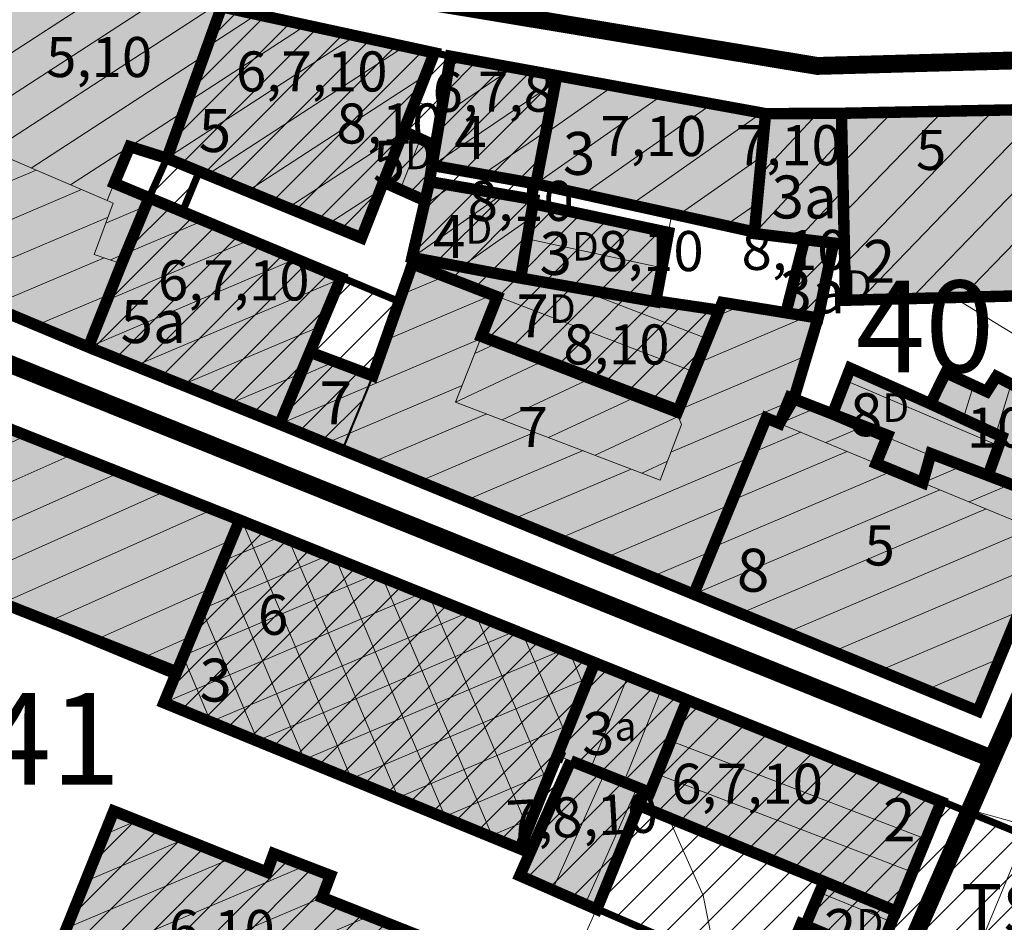
# Model space of a CAD drawing. Extents: x 5408609 to 5409966, y 4969478 to 4971152.
# Drawn here: x 5409475 to 5409544, y 4969935 to 4969998 of the extents above; entities that cross this region are included whole.
import ezdxf

# ---------------------------------------------------------------- set-up
doc = ezdxf.new("R2010")
doc.units = 0
doc.linetypes.add('DASHED', pattern=[0.75, 0.5, -0.25])
doc.linetypes.add('DASHEDX2', pattern=[38.099999999999994, 25.4, -12.7])
doc.layers.get('0').update_dxf_attribs({"color": 8, "linetype": 'CONTINUOUS'})
for name, color, linetype in [('01_SLOJNICE', 252, 'CONTINUOUS'), ('07_OSTALO', 252, 'CONTINUOUS'), ('0_gradivi dio', 140, 'CONTINUOUS'), ('BLOKOVI BROJ', 1, 'CONTINUOUS'), ('BLOKOVI PODJELA-NOVO', 1, 'DASHED'), ('LEGENDA', 7, 'CONTINUOUS'), ('OBJEKTI', 252, 'CONTINUOUS'), ('OBJEKTI BROJ', 251, 'CONTINUOUS')]:
    doc.layers.add(name, color=color, linetype=linetype)
doc.layers.add('06_KUCE', color=252, linetype='CONTINUOUS', lineweight=20)
doc.layers.add('DOGRADNJA_HATCH', color=140, linetype='CONTINUOUS', lineweight=13)
doc.layers.add('OBJEKTI hatch', color=7, linetype='CONTINUOUS', true_color=0xdfdfdf)
doc.styles.add('Style-Times New Roman', font='ARIALNB.TTF')
picture_1 = doc.add_image_def('image1.jpg', size_in_pixel=(7481, 11420))
pattern_1 = [(45, (9.313225746154785e-10, 0), (-1.122532015133644, 1.122532015133644), [])]

msp = doc.modelspace()

# ---------------------------------------------------------------- hatches: boundary and pattern name
at = {"layer": 'DOGRADNJA_HATCH'}
h = msp.add_hatch(dxfattribs=at)
h.set_pattern_fill('ANSI31', color=256, scale=0.5)
h.set_pattern_definition(pattern_1)
h.paths.add_polyline_path([(5409489.160000001, 4969999.107), (5409504.037000001, 4969995.889), (5409505.175000001, 4969995.651000001), (5409504.112000002, 4969989.393999999), (5409503.700000001, 4969986.886), (5409503.393, 4969985.553), (5409500.477000002, 4969986.855), (5409498.888868392, 4969982.974928409), (5409487.593760185, 4969987.598069494), (5409486.422462972, 4969984.785892173), (5409484.084687237, 4969985.759596847), (5409485.334000001, 4969988.523)])
h = msp.add_hatch(dxfattribs=at)
h.set_pattern_fill('ANSI31', color=256, scale=0.5)
h.set_pattern_definition(pattern_1)
h.paths.add_polyline_path([(5409503.700000001, 4969986.886), (5409504.112000002, 4969989.393999999), (5409505.175000001, 4969995.651000001), (5409512.606642167, 4969994.316931263), (5409511.147000002, 4969986.73), (5409510.992947685, 4969985.68423058)])
h = msp.add_hatch(dxfattribs=at)
h.set_pattern_fill('ANSI31', color=256, scale=0.5)
h.set_pattern_definition(pattern_1)
h.paths.add_polyline_path([(5409503.700000001, 4969986.886), (5409510.992947685, 4969985.68423058), (5409510.937523538, 4969985.347888689), (5409520.419300357, 4969983.33193614), (5409519.569653107, 4969978.481652379), (5409523.963, 4969977.899), (5409521.042000001, 4969970.776000001), (5409507.342000001, 4969976.067), (5409508.439, 4969978.836), (5409502.489136475, 4969981.077977567), (5409502.478, 4969981.586), (5409503.393, 4969985.553)])
h = msp.add_hatch(dxfattribs=at)
h.set_pattern_fill('ANSI31', color=256, scale=0.5)
h.set_pattern_definition(pattern_1)
h.paths.add_polyline_path([(5409479.970602551, 4969975.377863532), (5409484.084687237, 4969985.759596847), (5409486.422462972, 4969984.785892173), (5409497.582472217, 4969980.137647688), (5409501.578878948, 4969978.506027003), (5409499.738000001, 4969973.312), (5409497.611712242, 4969968.133891304)])
h = msp.add_hatch(dxfattribs=at)
h.set_pattern_fill('ANSI31', color=256, scale=0.5)
h.set_pattern_definition(pattern_1)
h.paths.add_polyline_path([(5409528.632000001, 4969977.719667), (5409529.933, 4969982.836), (5409531.961000001, 4969982.593), (5409530.879000001, 4969977.355)])
h = msp.add_hatch(dxfattribs=at)
h.set_pattern_fill('ANSI31', color=256, scale=0.5)
h.set_pattern_definition(pattern_1)
h.paths.add_polyline_path([(5409490.395953995, 4969963.173005407), (5409515.260000001, 4969953.26), (5409521.726328619, 4969950.664291536), (5409519.113000001, 4969944.19), (5409518.780000001, 4969944.323), (5409518.356000002, 4969943.281), (5409515.399000001, 4969936.018), (5409510.017000002, 4969938.373), (5409510.717820279, 4969939.948029265), (5409510.002952274, 4969940.236635112), (5409485.125000001, 4969950.46), (5409486.02, 4969952.619)])
h = msp.add_hatch(dxfattribs=at)
h.set_pattern_fill('ANSI31', color=256, scale=0.5)
h.set_pattern_definition(pattern_1)
h.paths.add_polyline_path([(5409521.725000001, 4969950.661), (5409519.113000001, 4969944.19), (5409518.780000001, 4969944.323), (5409518.356000002, 4969943.281), (5409515.399000001, 4969936.018), (5409533.257602778, 4969928.399436689), (5409535.072000002, 4969932.768999999), (5409536.328000001, 4969935.895), (5409539.499000001, 4969943.53)])
h = msp.add_hatch(dxfattribs=at)
h.set_pattern_fill('ANSI31', color=256, scale=0.5)
h.set_pattern_definition(pattern_1)
h.paths.add_polyline_path([(5409548.050000001, 4969947.088), (5409545.529293328, 4969941.109324475), (5409539.499000001, 4969943.53), (5409525.669000001, 4969910.171), (5409591.298731758, 4969883.760999999), (5409600.629702055, 4969907.939261721), (5409607.317000002, 4969923.762)])
h = msp.add_hatch(dxfattribs=at)
h.set_pattern_fill('ANSI31', color=256, scale=0.5)
h.set_pattern_definition(pattern_1)
h.paths.add_polyline_path([(5409476.006000001, 4969929.001), (5409481.704500001, 4969942.854499999), (5409492.332000001, 4969938.617), (5409492.803, 4969939.914), (5409496.769, 4969938.389), (5409496.187000002, 4969936.851), (5409506.709000001, 4969932.698), (5409512.792927884, 4969930.313414517), (5409512.089823628, 4969928.760870563), (5409506.668899787, 4969916.790778714), (5409501.154000001, 4969918.82)])
at = {"layer": 'OBJEKTI hatch', "true_color": 0xc7c7c7}
for points in [[(5409489.160000001, 4969999.107), (5409475.125000001, 4970002.143999999), (5409470.310000001, 4969990.213), (5409466.547000001, 4969980.89), (5409479.839000001, 4969975.322), (5409482.161000001, 4969981.141), (5409484.084687237, 4969985.759596847), (5409481.654000001, 4969986.772), (5409482.733, 4969989.338), (5409485.334000001, 4969988.523)], [(5409485.334000001, 4969988.523), (5409489.160000001, 4969999.107), (5409504.037000001, 4969995.889), (5409501.879000001, 4969990.413), (5409500.477000002, 4969986.855), (5409498.940000001, 4969982.954)], [(5409503.878, 4969988.02), (5409504.112000002, 4969989.393999999), (5409505.175000001, 4969995.651000001), (5409512.603, 4969994.298), (5409511.147000002, 4969986.73)], [(5409527.210000001, 4969991.638), (5409526.428, 4969983.367), (5409520.661000001, 4969984.636), (5409511.147000002, 4969986.73), (5409512.603, 4969994.298)], [(5409527.210000001, 4969991.638), (5409532.514, 4969991.663667), (5409532.717000001, 4969982.503), (5409526.418000001, 4969983.257)], [(5409532.514, 4969991.663667), (5409546.966000001, 4969991.954), (5409547.158000001, 4969978.961), (5409546.273, 4969978.938), (5409532.803, 4969978.595), (5409532.717000001, 4969982.503)], [(5409500.477000002, 4969986.855), (5409501.879000001, 4969990.413), (5409504.112000002, 4969989.393999999), (5409503.878, 4969988.02), (5409503.700000001, 4969986.886), (5409503.393, 4969985.553)], [(5409502.478, 4969981.586), (5409503.393, 4969985.553), (5409503.700000001, 4969986.886), (5409510.985000001, 4969985.636), (5409510.080000001, 4969980.143999999), (5409502.667000001, 4969981.55)], [(5409482.161000001, 4969981.141), (5409484.084687237, 4969985.759596847), (5409497.512000001, 4969980.166999999), (5409495.330333001, 4969974.97), (5409493.218, 4969969.938), (5409479.839000001, 4969975.322)], [(5409510.937000002, 4969985.348), (5409520.419000001, 4969983.331999999), (5409519.533000001, 4969978.55), (5409519.522000002, 4969978.49), (5409510.080000001, 4969980.143999999)], [(5409528.632000001, 4969977.719667), (5409529.933, 4969982.836), (5409531.961000001, 4969982.593), (5409530.879000001, 4969977.355)], [(5409502.511000001, 4969981.136), (5409502.667000001, 4969981.55), (5409510.080000001, 4969980.143999999), (5409519.522000002, 4969978.49), (5409519.533000001, 4969978.55), (5409523.963, 4969977.899), (5409521.042000001, 4969970.776000001), (5409507.342000001, 4969976.067), (5409508.439, 4969978.836)], [(5409524.185000001, 4969978.441000001), (5409530.879000001, 4969977.355), (5409529.182000001, 4969971.7), (5409528.911000001, 4969971.805), (5409528.174000001, 4969969.986), (5409527.263, 4969970.362), (5409522.181000001, 4969958.045), (5409493.218, 4969969.938), (5409495.330333001, 4969974.97), (5409499.738000001, 4969973.312), (5409502.511000001, 4969981.136), (5409508.439, 4969978.836), (5409507.342000001, 4969976.067), (5409521.096000001, 4969970.908)], [(5409490.420000001, 4969963.231000001), (5409474.577000001, 4969969.507), (5409463.975000001, 4969973.846), (5409457.208000001, 4969957.612), (5409468.467000001, 4969953.128), (5409470.550000001, 4969958.711), (5409486.02, 4969952.619)], [(5409531.894, 4969970.646000001), (5409533.131000001, 4969973.846), (5409538.737000002, 4969971.357), (5409543.740000001, 4969969.047), (5409542.772000002, 4969966.343), (5409538.773, 4969967.873), (5409538.204000001, 4969965.843), (5409534.948000001, 4969967.188), (5409535.747000001, 4969969.149)], [(5409538.737000002, 4969971.357), (5409539.808, 4969973.536), (5409542.683, 4969972.214), (5409543.359000001, 4969973.268999999), (5409547.672000001, 4969971.034), (5409545.964000001, 4969965.121333), (5409542.772000002, 4969966.343), (5409543.740000001, 4969969.047)], [(5409542.064, 4969949.881), (5409547.138, 4969962.152), (5409545.442000002, 4969962.852667), (5409546.425000001, 4969964.945), (5409545.964000001, 4969965.121333), (5409542.772000002, 4969966.343), (5409538.773, 4969967.873), (5409538.204000001, 4969965.843), (5409534.948000001, 4969967.188), (5409535.699000001, 4969969.031), (5409531.894, 4969970.646000001), (5409529.182000001, 4969971.7), (5409528.174000001, 4969969.986), (5409527.263, 4969970.362), (5409522.181000001, 4969958.045)], [(5409485.125000001, 4969950.46), (5409486.02, 4969952.619), (5409490.420000001, 4969963.231000001), (5409515.260000001, 4969953.26), (5409512.641000001, 4969946.771000001), (5409510.014, 4969940.264)], [(5409512.641000001, 4969946.771000001), (5409515.260000001, 4969953.26), (5409521.726000001, 4969950.664), (5409521.725000001, 4969950.661), (5409519.113000001, 4969944.19), (5409518.780000001, 4969944.323), (5409513.586000001, 4969946.393999999)], [(5409518.356000002, 4969943.281), (5409518.780000001, 4969944.323), (5409519.113000001, 4969944.19), (5409521.725000001, 4969950.661), (5409539.499000001, 4969943.53), (5409536.357000002, 4969935.883), (5409536.328000001, 4969935.895), (5409531.301000001, 4969937.961)], [(5409510.017000002, 4969938.373), (5409513.586000001, 4969946.393999999), (5409518.780000001, 4969944.323), (5409518.356000002, 4969943.281), (5409515.399000001, 4969936.018)], [(5409481.616000001, 4969942.89), (5409492.332000001, 4969938.617), (5409492.803, 4969939.914), (5409496.769, 4969938.389), (5409496.187000002, 4969936.851), (5409506.709000001, 4969932.698), (5409501.154000001, 4969918.82), (5409476.006000001, 4969929.001)], [(5409529.993000001, 4969934.891), (5409531.301000001, 4969937.961), (5409536.328000001, 4969935.895), (5409535.072000002, 4969932.768999999)]]:
    msp.add_hatch(color=9, dxfattribs=at).paths.add_polyline_path(points)

# ---------------------------------------------------------------- linework, layer by layer
at = {"layer": '01_SLOJNICE', "lineweight": 13}
for p, q in [((5409502.717000001, 4969992.539), (5409504.508, 4969991.728)), ((5409531.933, 4969982.458000001), (5409532.725000001, 4969982.12)), ((5409488.746000001, 4969963.903), (5409488.833000001, 4969963.859))]:
    msp.add_line(p, q, dxfattribs=at)
for points in [[(5409540.373000001, 4969978.788), (5409545.149000001, 4969975.867), (5409547.642000002, 4969974.178), (5409550.000000001, 4969972.405), (5409551.266000001, 4969971.046)], [(5409520.423, 4969942.432), (5409522.848, 4969936.975), (5409524.248000001, 4969930), (5409525.152000002, 4969924.034)]]:
    msp.add_lwpolyline(points, dxfattribs=at)
at = {"layer": '06_KUCE', "lineweight": 13}
for p, q in [((5409471.940000001, 4969994.253), (5409481.851000001, 4970000.688999999)), ((5409470.310000001, 4969990.213), (5409485.294000001, 4969999.944)), ((5409473.073000001, 4969989.026000001), (5409488.737000002, 4969999.199)), ((5409488.150000001, 4969996.313999999), (5409491.629000001, 4969998.573)), ((5409486.742000001, 4969992.418000001), (5409495.072000002, 4969997.828)), ((5409485.334000001, 4969988.523), (5409498.516000001, 4969997.083000001)), ((5409488.150000001, 4969987.371), (5409501.959000001, 4969996.338)), ((5409475.835000001, 4969987.839), (5409487.925000001, 4969995.69)), ((5409506.021000002, 4969995.497), (5409505.036000001, 4969994.831999999)), ((5409509.542000001, 4969994.856000001), (5409504.457000001, 4969991.426)), ((5409490.965000001, 4969986.218), (5409503.411000001, 4969994.301)), ((5409512.516000001, 4969993.846), (5409503.878, 4969988.02)), ((5409512.504000001, 4969993.784), (5409513.107000002, 4969994.206)), ((5409511.147000002, 4969986.73), (5409520.025000001, 4969992.946)), ((5409511.826000001, 4969990.257), (5409516.566000002, 4969993.576)), ((5409514.463, 4969986), (5409523.484000001, 4969992.317)), ((5409482.739000001, 4969989.342), (5409486.517000002, 4969991.795)), ((5409517.779000001, 4969985.27), (5409526.943000001, 4969991.687)), ((5409530.832000001, 4969991.656), (5409526.803, 4969987.336)), ((5409527.398, 4969991.639), (5409527.189, 4969991.415)), ((5409532.592000001, 4969988.146000001), (5409536.058, 4969991.735)), ((5409532.670000001, 4969984.628), (5409539.602000002, 4969991.806)), ((5409532.748000001, 4969981.109), (5409543.146000002, 4969991.877)), ((5409533.820000001, 4969978.621), (5409546.690000001, 4969991.948)), ((5409493.781000001, 4969985.066000001), (5409501.832000001, 4969990.294)), ((5409511.849, 4969990.381), (5409507.417000001, 4969987.392)), ((5409501.641000001, 4969986.335), (5409503.069000001, 4969989.87)), ((5409532.554, 4969989.838), (5409526.418000001, 4969983.257)), ((5409478.598, 4969986.653), (5409482.733, 4969989.338)), ((5409521.096000001, 4969984.54), (5409526.925000001, 4969988.622)), ((5409537.383, 4969978.712), (5409547.014, 4969988.685)), ((5409476.176000001, 4969987.693), (5409467.870000001, 4969984.166999999)), ((5409511.183, 4969986.916), (5409510.957000001, 4969986.764)), ((5409479.356000002, 4969986.327), (5409466.547000001, 4969980.89)), ((5409496.596000001, 4969983.913), (5409500.254000001, 4969986.288)), ((5409505.297000001, 4969986.612), (5409503.318000001, 4969985.226)), ((5409532.634000001, 4969986.257), (5409529.493000001, 4969982.889)), ((5409481.061000002, 4969983.989), (5409484.665000001, 4969985.518)), ((5409508.798, 4969986.011), (5409502.478, 4969981.586)), ((5409510.937000002, 4969985.348), (5409520.419000001, 4969983.331999999)), ((5409524.412000001, 4969983.811000001), (5409526.616000001, 4969985.353999999)), ((5409540.946000001, 4969978.802), (5409547.067000002, 4969985.14)), ((5409481.215000001, 4969984.4), (5409469.767000002, 4969979.541)), ((5409481.385000001, 4969981.41), (5409487.894, 4969984.173)), ((5409510.772000002, 4969984.341), (5409505.907000002, 4969980.935)), ((5409481.144, 4969978.592), (5409491.123000001, 4969982.828)), ((5409510.531000001, 4969982.878), (5409519.964000001, 4969980.873)), ((5409532.713, 4969982.676), (5409532.568000001, 4969982.521000001)), ((5409480.936000002, 4969981.566000001), (5409472.988000001, 4969978.192)), ((5409479.839000001, 4969975.322), (5409494.353, 4969981.483)), ((5409522.192000002, 4969973.581), (5409502.511000001, 4969981.136)), ((5409510.203000001, 4969980.891), (5409509.337000001, 4969980.285)), ((5409483.123000001, 4969974), (5409497.482000002, 4969980.095)), ((5409504.753, 4969980.266), (5409501.751000001, 4969978.992)), ((5409523.141000001, 4969975.895), (5409513.743000001, 4969979.502)), ((5409481.310000001, 4969979.009), (5409476.208000001, 4969976.843)), ((5409508.096000001, 4969978.969), (5409500.618000001, 4969975.795)), ((5409525.532000002, 4969978.223), (5409523.793000001, 4969977.485)), ((5409530.161000001, 4969977.472), (5409522.445000001, 4969974.196)), ((5409486.408000001, 4969972.679), (5409496.094000001, 4969976.79)), ((5409480.005000001, 4969975.739), (5409479.428, 4969975.494)), ((5409507.278000001, 4969975.906), (5409493.218, 4969969.938)), ((5409508.491000001, 4969975.623), (5409506.866000001, 4969974.865)), ((5409511.727000002, 4969974.374), (5409505.526000001, 4969971.482)), ((5409530.090000001, 4969974.726), (5409521.096000001, 4969970.908)), ((5409497.103, 4969974.303), (5409494.605000001, 4969973.243)), ((5409489.692000002, 4969971.357), (5409494.707000001, 4969973.485)), ((5409514.963, 4969973.124), (5409508.780000001, 4969970.241)), ((5409532.796000001, 4969972.978999999), (5409543.518, 4969968.428)), ((5409505.985000001, 4969972.641), (5409496.470000001, 4969968.603)), ((5409541.745000001, 4969972.645), (5409541.028000001, 4969970.299)), ((5409544.387000001, 4969972.736), (5409543.319000001, 4969969.242)), ((5409518.198000001, 4969971.874), (5409512.035000001, 4969969)), ((5409528.766000001, 4969971.448), (5409520.580000001, 4969967.973)), ((5409530.764, 4969971.085), (5409528.174000001, 4969969.986)), ((5409507.700000001, 4969970.653), (5409499.722000001, 4969967.267)), ((5409521.097000001, 4969970.468), (5409515.289000001, 4969967.759)), ((5409492.977000002, 4969970.035), (5409493.320000001, 4969970.181)), ((5409534.104, 4969969.787), (5409531.417000001, 4969968.647)), ((5409474.222000001, 4969968.556), (5409475.52, 4969969.133)), ((5409511.070000001, 4969969.368), (5409502.975000001, 4969965.932)), ((5409529.666000001, 4969969.37), (5409526.257000001, 4969967.923)), ((5409535.699000001, 4969969.031), (5409538.736000001, 4969967.742)), ((5409472.998000001, 4969965.274), (5409478.772000002, 4969967.845)), ((5409514.441000002, 4969968.083000001), (5409506.227000002, 4969964.596)), ((5409526.128, 4969967.612), (5409512.731000002, 4969961.925)), ((5409532.909000001, 4969968.03), (5409524.898, 4969964.63)), ((5409535.067000002, 4969967.48), (5409534.660000001, 4969967.307)), ((5409517.811000002, 4969966.798), (5409509.479, 4969963.261)), ((5409520.342000001, 4969967.357), (5409518.544000001, 4969966.518)), ((5409540.989000001, 4969967.025), (5409538.204000001, 4969965.843)), ((5409471.774000001, 4969961.993), (5409482.025000001, 4969966.557)), ((5409536.151000001, 4969966.691000001), (5409523.540000001, 4969961.338)), ((5409544.354, 4969965.737), (5409541.447000002, 4969964.503)), ((5409470.550000001, 4969958.711), (5409485.278000001, 4969965.268)), ((5409539.394, 4969965.351), (5409522.181000001, 4969958.045)), ((5409524.77, 4969964.32), (5409515.983, 4969960.59)), ((5409542.637000001, 4969964.012), (5409525.433, 4969956.71)), ((5409473.812000002, 4969957.427), (5409488.530000001, 4969963.98)), ((5409498.275000001, 4969945.073), (5409490.598, 4969963.16)), ((5409545.879000001, 4969962.672), (5409528.686000002, 4969955.374)), ((5409493.297000001, 4969962.076), (5409489.225000001, 4969960.348)), ((5409477.073000001, 4969956.142), (5409489.837000001, 4969961.825)), ((5409501.563, 4969943.726), (5409493.872000001, 4969961.845)), ((5409496.585000001, 4969960.756), (5409487.858, 4969957.052)), ((5409523.411000001, 4969961.027), (5409519.235000001, 4969959.255)), ((5409494.988000001, 4969946.42), (5409489.151000001, 4969960.17)), ((5409504.850000001, 4969942.379), (5409497.145, 4969960.531)), ((5409546.305000001, 4969960.137), (5409531.938, 4969954.039)), ((5409499.874000001, 4969959.436000001), (5409486.491000001, 4969953.756)), ((5409508.138, 4969941.033), (5409500.419000001, 4969959.217)), ((5409480.335000001, 4969954.858), (5409488.445000001, 4969958.469)), ((5409503.162000001, 4969958.116), (5409485.125000001, 4969950.46)), ((5409510.582000001, 4969941.672), (5409503.693000001, 4969957.903)), ((5409491.700000001, 4969947.766), (5409487.809, 4969956.933999999)), ((5409506.450000001, 4969956.796), (5409488.381000001, 4969949.126)), ((5409511.906000001, 4969944.951), (5409506.966000001, 4969956.589)), ((5409544.943000001, 4969956.843), (5409535.190000001, 4969952.703)), ((5409483.597000001, 4969953.573), (5409487.054, 4969955.113)), ((5409509.739000001, 4969955.476), (5409491.637000001, 4969947.791999999)), ((5409513.230000001, 4969948.231000001), (5409510.240000001, 4969955.275)), ((5409488.413000001, 4969949.113), (5409486.467000001, 4969953.697)), ((5409513.027000002, 4969954.156), (5409494.893, 4969946.459)), ((5409514.554, 4969951.511), (5409513.514, 4969953.961)), ((5409543.581000001, 4969953.549), (5409538.442000002, 4969951.368)), ((5409514.963, 4969945.845), (5409517.582000001, 4969952.328)), ((5409514.835000001, 4969952.208000001), (5409498.149000001, 4969945.125)), ((5409517.285000001, 4969944.919), (5409519.902000002, 4969951.396000001)), ((5409542.219000001, 4969950.255), (5409541.695000001, 4969950.033)), ((5409513.512000001, 4969948.93), (5409501.405000001, 4969943.791)), ((5409520.566000002, 4969947.789), (5409538.431000001, 4969940.931)), ((5409512.190000001, 4969945.653), (5409504.661000001, 4969942.456999999)), ((5409512.307000001, 4969937.371), (5409515.912000001, 4969945.467)), ((5409519.630000001, 4969945.47), (5409537.481000002, 4969938.618)), ((5409514.598, 4969936.369), (5409518.236000001, 4969944.54)), ((5409483.267000002, 4969942.231000001), (5409480.909000001, 4969941.23)), ((5409510.866000001, 4969942.375), (5409507.917000001, 4969941.123)), ((5409486.567000002, 4969940.916), (5409479.498000001, 4969937.915)), ((5409489.866000001, 4969939.6), (5409478.086000001, 4969934.6)), ((5409495.007000001, 4969939.067), (5409481.295000001, 4969933.246)), ((5409536.028000001, 4969935.149), (5409530.973, 4969937.191000001)), ((5409496.187000002, 4969936.851), (5409484.503, 4969931.892)), ((5409499.477000002, 4969935.532), (5409487.712000001, 4969930.538))]:
    msp.add_line(p, q, dxfattribs=at)
for points in [[(5409470.310000001, 4969990.213), (5409475.125000001, 4970002.143999999), (5409489.160000001, 4969999.107), (5409485.334000001, 4969988.523), (5409482.735000001, 4969989.343), (5409481.654000001, 4969986.772), (5409481.144, 4969985.558999999)], [(5409485.334000001, 4969988.523), (5409489.160000001, 4969999.107), (5409504.037000001, 4969995.889), (5409501.879000001, 4969990.413), (5409500.477000002, 4969986.855), (5409498.940000001, 4969982.954)], [(5409503.878, 4969988.02), (5409504.112000002, 4969989.393999999), (5409505.175000001, 4969995.651000001), (5409512.603, 4969994.298), (5409511.147000002, 4969986.73)], [(5409511.147000002, 4969986.73), (5409512.603, 4969994.298), (5409527.210000001, 4969991.638), (5409526.428, 4969983.367), (5409520.661000001, 4969984.636)], [(5409526.418000001, 4969983.257), (5409526.428, 4969983.367), (5409527.210000001, 4969991.638), (5409532.514, 4969991.663667), (5409532.717000001, 4969982.503), (5409531.961000001, 4969982.593), (5409529.933, 4969982.836)], [(5409532.514, 4969991.663667), (5409546.966000001, 4969991.954), (5409547.158000001, 4969978.961), (5409546.273, 4969978.938), (5409532.803, 4969978.595), (5409532.717000001, 4969982.503)], [(5409466.547000001, 4969980.89), (5409470.310000001, 4969990.213), (5409481.144, 4969985.558999999), (5409481.577000001, 4969985.373), (5409480.248000001, 4969981.805), (5409482.161000001, 4969981.141), (5409479.839000001, 4969975.322)], [(5409500.477000002, 4969986.855), (5409501.879000001, 4969990.413), (5409504.112000002, 4969989.393999999), (5409503.878, 4969988.02), (5409503.700000001, 4969986.886), (5409503.393, 4969985.553)], [(5409503.700000001, 4969986.886), (5409503.878, 4969988.02), (5409511.147000002, 4969986.73), (5409520.661000001, 4969984.636), (5409519.533000001, 4969978.55), (5409519.522000002, 4969978.49), (5409510.080000001, 4969980.143999999), (5409510.985000001, 4969985.636)], [(5409479.839000001, 4969975.322), (5409482.161000001, 4969981.141), (5409480.248000001, 4969981.805), (5409481.577000001, 4969985.373), (5409481.144, 4969985.558999999), (5409481.654000001, 4969986.772), (5409497.512000001, 4969980.166999999), (5409495.330333001, 4969974.97), (5409493.218, 4969969.938)], [(5409502.478, 4969981.586), (5409503.393, 4969985.553), (5409503.700000001, 4969986.886), (5409510.985000001, 4969985.636), (5409510.080000001, 4969980.143999999), (5409502.667000001, 4969981.55)], [(5409528.632000001, 4969977.719667), (5409529.933, 4969982.836), (5409531.961000001, 4969982.593), (5409530.879000001, 4969977.355)], [(5409502.511000001, 4969981.136), (5409502.667000001, 4969981.55), (5409510.080000001, 4969980.143999999), (5409519.522000002, 4969978.49), (5409519.533000001, 4969978.55), (5409523.963, 4969977.899), (5409521.042000001, 4969970.776000001), (5409507.342000001, 4969976.067), (5409508.439, 4969978.836)], [(5409493.218, 4969969.938), (5409495.330333001, 4969974.97), (5409499.738000001, 4969973.312), (5409502.511000001, 4969981.136), (5409508.439, 4969978.836), (5409507.342000001, 4969976.067), (5409505.526000001, 4969971.482), (5409519.830000001, 4969966.028), (5409521.323000001, 4969969.901000001), (5409521.008, 4969970.692), (5409521.042000001, 4969970.776000001), (5409523.963, 4969977.899), (5409524.185000001, 4969978.441000001), (5409528.632000001, 4969977.719667), (5409530.879000001, 4969977.355), (5409529.182000001, 4969971.7), (5409528.911000001, 4969971.805), (5409528.174000001, 4969969.986), (5409527.263, 4969970.362), (5409522.181000001, 4969958.045)], [(5409505.526000001, 4969971.482), (5409507.342000001, 4969976.067), (5409521.042000001, 4969970.776000001), (5409521.008, 4969970.692), (5409521.323000001, 4969969.901000001), (5409519.830000001, 4969966.028)], [(5409531.894, 4969970.646000001), (5409533.131000001, 4969973.846), (5409538.737000002, 4969971.357), (5409543.740000001, 4969969.047), (5409542.772000002, 4969966.343), (5409538.773, 4969967.873), (5409538.204000001, 4969965.843), (5409534.948000001, 4969967.188), (5409535.747000001, 4969969.149)], [(5409538.737000002, 4969971.357), (5409539.808, 4969973.536), (5409542.683, 4969972.214), (5409543.359000001, 4969973.268999999), (5409547.672000001, 4969971.034), (5409545.964000001, 4969965.121333), (5409542.772000002, 4969966.343), (5409543.740000001, 4969969.047)], [(5409528.174000001, 4969969.986), (5409528.911000001, 4969971.805), (5409529.182000001, 4969971.7), (5409531.894, 4969970.646000001), (5409535.747000001, 4969969.149), (5409534.948000001, 4969967.188)], [(5409522.181000001, 4969958.045), (5409527.263, 4969970.362), (5409528.174000001, 4969969.986), (5409534.948000001, 4969967.188), (5409538.204000001, 4969965.843), (5409545.442000002, 4969962.852667), (5409547.138, 4969962.152), (5409542.064, 4969949.881)], [(5409470.550000001, 4969958.711), (5409474.577000001, 4969969.507), (5409490.420000001, 4969963.231000001), (5409486.02, 4969952.619)], [(5409538.204000001, 4969965.843), (5409538.773, 4969967.873), (5409542.772000002, 4969966.343), (5409545.964000001, 4969965.121333), (5409546.425000001, 4969964.945), (5409545.442000002, 4969962.852667)], [(5409485.125000001, 4969950.46), (5409486.02, 4969952.619), (5409490.420000001, 4969963.231000001), (5409515.260000001, 4969953.26), (5409512.641000001, 4969946.771000001), (5409510.014, 4969940.264)], [(5409512.641000001, 4969946.771000001), (5409515.260000001, 4969953.26), (5409521.726000001, 4969950.664), (5409521.725000001, 4969950.661), (5409519.113000001, 4969944.19), (5409518.780000001, 4969944.323), (5409513.586000001, 4969946.393999999)], [(5409518.356000002, 4969943.281), (5409518.780000001, 4969944.323), (5409519.113000001, 4969944.19), (5409521.725000001, 4969950.661), (5409539.499000001, 4969943.53), (5409536.357000002, 4969935.883), (5409536.328000001, 4969935.895), (5409531.301000001, 4969937.961)], [(5409510.017000002, 4969938.373), (5409513.586000001, 4969946.393999999), (5409518.780000001, 4969944.323), (5409518.356000002, 4969943.281), (5409515.399000001, 4969936.018)], [(5409478.086000001, 4969934.6), (5409481.616000001, 4969942.89), (5409481.793000001, 4969942.819), (5409486.679, 4969940.871), (5409492.332000001, 4969938.617), (5409492.803, 4969939.914), (5409496.769, 4969938.389), (5409496.177000001, 4969936.826), (5409506.709000001, 4969932.698), (5409503.174000001, 4969924.014)], [(5409529.993000001, 4969934.891), (5409531.301000001, 4969937.961), (5409536.328000001, 4969935.895), (5409535.072000002, 4969932.768999999)]]:
    msp.add_lwpolyline(points, close=True, dxfattribs=at)
msp.add_point((5409532.514, 4969991.664), dxfattribs=at)
at = {"layer": '07_OSTALO', "linetype": 'Continuous', "lineweight": 13}
for p, q in [((5409504.037000001, 4969995.889), (5409505.175000001, 4969995.651000001)), ((5409515.380000001, 4969936.026000001), (5409506.669000001, 4969916.791))]:
    msp.add_line(p, q, dxfattribs=at)
for points in [[(5409559.565000001, 4969992.208000001), (5409559.507000001, 4969989.6), (5409554.133, 4969977.223), (5409547.138, 4969962.152), (5409542.064, 4969949.881), (5409522.181000001, 4969958.045), (5409466.547000001, 4969980.89), (5409475.125000001, 4970002.143999999), (5409504.037000001, 4969995.889), (5409527.210000001, 4969991.638), (5409559.565000001, 4969992.208000001)], [(5409449.663000001, 4969939.512), (5409463.975000001, 4969973.846), (5409515.260000001, 4969953.26), (5409539.499000001, 4969943.53), (5409544.854, 4969942.033)], [(5409548.917000001, 4969945.89), (5409605.436000002, 4969922.846), (5409590.244000001, 4969885.494), (5409530.466000001, 4969910.355), (5409539.125000001, 4969932.149), (5409541.276000001, 4969931.338), (5409545.249000001, 4969940.912), (5409546.152000002, 4969940.46), (5409548.917000001, 4969945.89)]]:
    msp.add_lwpolyline(points, dxfattribs=at)
at = {"layer": '0_gradivi dio', "color": 250, "linetype": 'Continuous', "ltscale": 1.5, "true_color": 0x1f1f1f, "const_width": 0.5, "flags": 128}
for points in [[(5409546.964997936, 4969992.021811624), (5409532.51249872, 4969991.731414442), (5409527.400193238, 4969991.641350647), (5409505.175000001, 4969995.651000001), (5409489.160000001, 4969999.107)], [(5409547.672000001, 4969971.034), (5409543.359000001, 4969973.268999999), (5409542.683, 4969972.214), (5409539.808, 4969973.536), (5409538.737000002, 4969971.357), (5409533.131000001, 4969973.846), (5409531.888215844, 4969970.648247973), (5409529.046500001, 4969971.752499999), (5409530.879000001, 4969977.355), (5409531.933, 4969982.458000001), (5409532.717610314, 4969982.475266246), (5409532.803, 4969978.595), (5409547.158000001, 4969978.961)], [(5409466.547000001, 4969980.89), (5409542.064, 4969949.881), (5409547.138, 4969962.152)], [(5409470.550000001, 4969958.711), (5409485.906448199, 4969952.345080069), (5409485.125000001, 4969950.46), (5409510.717820279, 4969939.948029265), (5409510.017000002, 4969938.373), (5409527.906549029, 4969930.682221198), (5409524.977508805, 4969923.868969892), (5409512.089823628, 4969928.760870563), (5409512.792927884, 4969930.313414517), (5409496.187000002, 4969936.851), (5409496.77717988, 4969938.385854686), (5409492.803, 4969939.914), (5409492.292156948, 4969938.632887399), (5409481.704500195, 4969942.854499922), (5409476.119649142, 4969928.955334415), (5409501.154000001, 4969918.82), (5409506.668899787, 4969916.790778714), (5409510.926985297, 4969915.22400541), (5409525.130000001, 4969908.859), (5409530.47653028, 4969921.767124554), (5409539.499000001, 4969943.53), (5409463.966000001, 4969973.824)]]:
    msp.add_lwpolyline(points, dxfattribs=at)
for points in [[(5409564.229, 4969984.855), (5409549.888, 4969953.583000001), (5409550.805301011, 4969953.167251376), (5409545.529293328, 4969941.109324475), (5409539.519055647, 4969943.578811435), (5409525.674266107, 4969910.173021305), (5409591.298731758, 4969883.760999999), (5409607.317000002, 4969923.762), (5409609.689301343, 4969928.918624417), (5409610.598034344, 4969928.551355724), (5409631.348, 4969979.893), (5409630.145, 4969980.319), (5409632.218, 4969985.464), (5409628.028000001, 4969991.956), (5409623.446230358, 4969991.603102558), (5409623.347000001, 4969992.482), (5409603.142000002, 4969991.813999999), (5409603.184332483, 4969990.487393106), (5409591.389, 4969990.111), (5409591.339899649, 4969990.990955322), (5409571.379000001, 4969990.372), (5409571.422000001, 4969989.295), (5409567.267000002, 4969989.17), (5409565.369000001, 4969984.528)], [(5409482.73285929, 4969989.337908632), (5409485.334000001, 4969988.523), (5409484.084687237, 4969985.759596847), (5409481.654000001, 4969986.772)], [(5409486.422462972, 4969984.785892173), (5409487.593760185, 4969987.598069494), (5409498.99921891, 4969983.104301212), (5409500.477000002, 4969986.855), (5409503.393, 4969985.553), (5409502.478, 4969981.586), (5409502.511000001, 4969981.136), (5409501.578878948, 4969978.506027003), (5409486.43414699, 4969984.813944431)], [(5409511.147000002, 4969986.73), (5409510.937523538, 4969985.347888689), (5409512.511138801, 4969985.013317041), (5409520.419300355, 4969983.331936131), (5409519.569653115, 4969978.481652378), (5409523.963, 4969977.899), (5409524.074000001, 4969978.17), (5409524.185000001, 4969978.441000001), (5409528.632000001, 4969977.719667), (5409529.933, 4969982.836), (5409526.418015831, 4969983.257174138), (5409520.639875674, 4969984.54), (5409511.147000002, 4969986.73)]]:
    msp.add_lwpolyline(points, close=True, dxfattribs=at)
at = {"layer": 'BLOKOVI PODJELA-NOVO', "ltscale": 10, "const_width": 1.25, "flags": 128}
for points in [[(5409645.272329503, 4969998.154743926), (5409530.825690558, 4969994.973761476), (5409466.318805959, 4970005.665435664)], [(5409564.842076182, 4969995.919228522), (5409543.070184944, 4969946.536683475), (5409462.273569214, 4969978.986313865)], [(5409543.070184944, 4969946.536683475), (5409524.901326728, 4969905.045117055)]]:
    msp.add_lwpolyline(points, dxfattribs=at)
at = {"layer": 'DOGRADNJA_HATCH', "const_width": 0.15}
for points in [[(5409489.160000001, 4969999.107), (5409504.037000001, 4969995.889), (5409505.175000001, 4969995.651000001), (5409504.112000002, 4969989.393999999), (5409503.700000001, 4969986.886), (5409503.393, 4969985.553), (5409500.477000002, 4969986.855), (5409498.888868392, 4969982.974928409), (5409487.593760185, 4969987.598069494), (5409486.422462972, 4969984.785892173), (5409484.084687237, 4969985.759596847), (5409485.334000001, 4969988.523)], [(5409503.700000001, 4969986.886), (5409504.112000002, 4969989.393999999), (5409505.175000001, 4969995.651000001), (5409512.606642167, 4969994.316931263), (5409511.147000002, 4969986.73), (5409510.992947685, 4969985.68423058)], [(5409503.700000001, 4969986.886), (5409503.700000001, 4969986.886), (5409503.700000001, 4969986.886), (5409510.992947685, 4969985.68423058), (5409510.937523538, 4969985.347888689), (5409520.419300357, 4969983.33193614), (5409519.569653107, 4969978.481652379), (5409523.963, 4969977.899), (5409521.042000001, 4969970.776000001), (5409507.342000001, 4969976.067), (5409508.439, 4969978.836), (5409502.489136475, 4969981.077977567), (5409502.478, 4969981.586), (5409503.393, 4969985.553), (5409503.393, 4969985.553)], [(5409479.970602551, 4969975.377863532), (5409484.084687237, 4969985.759596847), (5409486.422462972, 4969984.785892173), (5409497.582472217, 4969980.137647688), (5409501.578878948, 4969978.506027003), (5409499.738000001, 4969973.312), (5409497.611712242, 4969968.133891304)], [(5409528.632000001, 4969977.719667), (5409529.933, 4969982.836), (5409531.961000001, 4969982.593), (5409530.879000001, 4969977.355)], [(5409490.395953995, 4969963.173005407), (5409515.260000001, 4969953.26), (5409521.726328619, 4969950.664291536), (5409519.113000001, 4969944.19), (5409518.780000001, 4969944.323), (5409518.356000002, 4969943.281), (5409515.399000001, 4969936.018), (5409510.017000002, 4969938.373), (5409510.717820279, 4969939.948029265), (5409510.002952274, 4969940.236635112), (5409485.125000001, 4969950.46), (5409486.02, 4969952.619)], [(5409521.725000001, 4969950.661), (5409519.113000001, 4969944.19), (5409518.780000001, 4969944.323), (5409518.356000002, 4969943.281), (5409515.399000001, 4969936.018), (5409533.257602778, 4969928.399436689), (5409535.072000002, 4969932.768999999), (5409536.328000001, 4969935.895), (5409539.499000001, 4969943.53)], [(5409548.050000001, 4969947.088), (5409545.529293328, 4969941.109324475), (5409539.499000001, 4969943.53), (5409525.669000001, 4969910.171), (5409591.298731758, 4969883.760999999), (5409600.629702055, 4969907.939261721), (5409607.317000002, 4969923.762)], [(5409476.006000001, 4969929.001), (5409481.704500001, 4969942.854499999), (5409492.332000001, 4969938.617), (5409492.803, 4969939.914), (5409496.769, 4969938.389), (5409496.187000002, 4969936.851), (5409506.709000001, 4969932.698), (5409512.792927884, 4969930.313414517), (5409512.089823628, 4969928.760870563), (5409506.668899787, 4969916.790778714), (5409501.154000001, 4969918.82)]]:
    msp.add_lwpolyline(points, close=True, dxfattribs=at)
at = {"layer": 'OBJEKTI', "color": 7}
for p, q in [((5409512.504000001, 4969993.784), (5409513.107000002, 4969994.206)), ((5409511.183, 4969986.916), (5409510.957000001, 4969986.764)), ((5409535.067000002, 4969967.48), (5409534.660000001, 4969967.307))]:
    msp.add_line(p, q, dxfattribs=at)
at = {"layer": 'OBJEKTI', "const_width": 0.8}
for points in [[(5409489.160000001, 4969999.107), (5409475.125000001, 4970002.143999999), (5409470.310000001, 4969990.213), (5409466.547000001, 4969980.89), (5409479.839000001, 4969975.322), (5409482.161000001, 4969981.141), (5409484.084687237, 4969985.759596847), (5409481.654000001, 4969986.772), (5409482.733, 4969989.338), (5409485.334000001, 4969988.523), (5409489.160000001, 4969999.107)], [(5409527.210000001, 4969991.638), (5409527.210000001, 4969991.638), (5409526.428, 4969983.367), (5409526.428, 4969983.367), (5409526.428, 4969983.367), (5409526.428, 4969983.367), (5409520.661000001, 4969984.636), (5409511.147000002, 4969986.73), (5409512.603, 4969994.298), (5409527.210000001, 4969991.638)], [(5409527.210000001, 4969991.638), (5409532.514, 4969991.663667), (5409532.717000001, 4969982.503), (5409526.418000001, 4969983.257), (5409527.210000001, 4969991.638)], [(5409482.161000001, 4969981.141), (5409484.084687237, 4969985.759596847), (5409497.512000001, 4969980.166999999), (5409495.330333001, 4969974.97), (5409493.218, 4969969.938), (5409479.839000001, 4969975.322), (5409482.161000001, 4969981.141)], [(5409524.185000001, 4969978.441000001), (5409530.879000001, 4969977.355), (5409529.182000001, 4969971.7), (5409528.911000001, 4969971.805), (5409528.174000001, 4969969.986), (5409527.263, 4969970.362), (5409522.181000001, 4969958.045), (5409493.218, 4969969.938), (5409495.330333001, 4969974.97), (5409499.738000001, 4969973.312), (5409502.511000001, 4969981.136), (5409508.439, 4969978.836), (5409507.342000001, 4969976.067), (5409521.096000001, 4969970.908), (5409524.185000001, 4969978.441000001)], [(5409490.420000001, 4969963.231000001), (5409474.577000001, 4969969.507), (5409463.975000001, 4969973.846), (5409457.208000001, 4969957.612), (5409468.467000001, 4969953.128), (5409470.550000001, 4969958.711), (5409486.02, 4969952.619), (5409490.420000001, 4969963.231000001)], [(5409542.064, 4969949.881), (5409547.138, 4969962.152), (5409545.442000002, 4969962.852667), (5409546.425000001, 4969964.945), (5409545.964000001, 4969965.121333), (5409542.772000002, 4969966.343), (5409538.773, 4969967.873), (5409538.204000001, 4969965.843), (5409534.948000001, 4969967.188), (5409535.699000001, 4969969.031), (5409531.894, 4969970.646000001), (5409529.182000001, 4969971.7), (5409528.174000001, 4969969.986), (5409527.263, 4969970.362), (5409522.181000001, 4969958.045), (5409542.064, 4969949.881)], [(5409513.113500001, 4969946.5825), (5409512.641000001, 4969946.771000001), (5409515.260000001, 4969953.26), (5409521.726000001, 4969950.664), (5409521.725000001, 4969950.661), (5409519.113000001, 4969944.19), (5409518.780000001, 4969944.323)], [(5409518.780000001, 4969944.323), (5409518.356000002, 4969943.281), (5409515.399000001, 4969936.018), (5409510.017000002, 4969938.373), (5409513.586000001, 4969946.393999999)], [(5409481.616000001, 4969942.89), (5409492.332000001, 4969938.617), (5409492.803, 4969939.914), (5409496.769, 4969938.389), (5409496.187000002, 4969936.851), (5409506.709000001, 4969932.698), (5409501.154000001, 4969918.82), (5409476.006000001, 4969929.001), (5409481.616000001, 4969942.89)]]:
    msp.add_lwpolyline(points, dxfattribs=at)
for points in [[(5409485.334000001, 4969988.523), (5409489.160000001, 4969999.107), (5409504.037000001, 4969995.889), (5409501.879000001, 4969990.413), (5409500.477000002, 4969986.855), (5409498.940000001, 4969982.954)], [(5409503.878, 4969988.02), (5409504.112000002, 4969989.393999999), (5409505.175000001, 4969995.651000001), (5409512.603, 4969994.298), (5409511.147000002, 4969986.73)], [(5409532.514, 4969991.663667), (5409546.966000001, 4969991.954), (5409547.158000001, 4969978.961), (5409546.273, 4969978.938), (5409532.803, 4969978.595), (5409532.717000001, 4969982.503)], [(5409500.477000002, 4969986.855), (5409501.879000001, 4969990.413), (5409504.112000002, 4969989.393999999), (5409503.878, 4969988.02), (5409503.700000001, 4969986.886), (5409503.393, 4969985.553)], [(5409502.478, 4969981.586), (5409503.393, 4969985.553), (5409503.700000001, 4969986.886), (5409510.985000001, 4969985.636), (5409510.080000001, 4969980.143999999), (5409502.667000001, 4969981.55)], [(5409510.937000002, 4969985.348), (5409510.937000002, 4969985.348), (5409510.937000002, 4969985.348), (5409520.419000001, 4969983.331999999), (5409519.533000001, 4969978.55), (5409519.522000002, 4969978.49), (5409510.080000001, 4969980.143999999), (5409510.937000002, 4969985.348)], [(5409528.632000001, 4969977.719667), (5409529.933, 4969982.836), (5409531.961000001, 4969982.593), (5409530.879000001, 4969977.355)], [(5409502.511000001, 4969981.136), (5409502.667000001, 4969981.55), (5409510.080000001, 4969980.143999999), (5409519.522000002, 4969978.49), (5409519.533000001, 4969978.55), (5409523.963, 4969977.899), (5409521.042000001, 4969970.776000001), (5409507.342000001, 4969976.067), (5409508.439, 4969978.836)], [(5409531.894, 4969970.646000001), (5409533.131000001, 4969973.846), (5409538.737000002, 4969971.357), (5409543.740000001, 4969969.047), (5409542.772000002, 4969966.343), (5409538.773, 4969967.873), (5409538.204000001, 4969965.843), (5409534.948000001, 4969967.188), (5409535.747000001, 4969969.149)], [(5409538.737000002, 4969971.357), (5409539.808, 4969973.536), (5409542.683, 4969972.214), (5409543.359000001, 4969973.268999999), (5409547.672000001, 4969971.034), (5409545.964000001, 4969965.121333), (5409542.772000002, 4969966.343), (5409543.740000001, 4969969.047)], [(5409485.125000001, 4969950.46), (5409486.02, 4969952.619), (5409490.420000001, 4969963.231000001), (5409515.260000001, 4969953.26), (5409512.641000001, 4969946.771000001), (5409510.014, 4969940.264)], [(5409518.356000002, 4969943.281), (5409518.780000001, 4969944.323), (5409519.113000001, 4969944.19), (5409521.725000001, 4969950.661), (5409539.499000001, 4969943.53), (5409536.357000002, 4969935.883), (5409536.328000001, 4969935.895), (5409531.301000001, 4969937.961)], [(5409529.993000001, 4969934.891), (5409531.301000001, 4969937.961), (5409536.328000001, 4969935.895), (5409535.072000002, 4969932.768999999)], [(5409525.069000001, 4969923.834), (5409529.701000001, 4969935.013), (5409529.993000001, 4969934.891), (5409535.072000002, 4969932.768999999), (5409535.114000001, 4969932.751), (5409530.435000001, 4969921.783)]]:
    msp.add_lwpolyline(points, close=True, dxfattribs=at)
at = {"layer": 'OBJEKTI', "linetype": 'DASHEDX2', "ltscale": 0.05, "const_width": 0.8}
msp.add_lwpolyline([(5409518.780000001, 4969944.323), (5409513.586000001, 4969946.393999999)], dxfattribs=at)
at = {"layer": 'OBJEKTI', "color": 5}
msp.add_point((5409532.514, 4969991.664), dxfattribs=at)

# ---------------------------------------------------------------- texts
at = {"layer": 'BLOKOVI BROJ', "char_height": 6.4, "width": 9.679403622448445, "attachment_point": 1, "style": 'Style-Times New Roman'}
for s, insert in [('{\\fArial Narrow|b1|i1|c238|p34;40}', (5409533.518630451, 4969979.964663891)), ('{\\fArial Narrow|b1|i1|c238|p34;41}', (5409472.385319249, 4969951.137856751))]:
    msp.add_mtext(s, dxfattribs=dict(at, insert=insert))
at = {"layer": 'LEGENDA', "color": 205, "true_color": 0x7d41af, "char_height": 2.8, "width": 10.53077037080267, "attachment_point": 1, "style": 'Style-Times New Roman'}
for s, insert in [('{\\fArial|b0|i0|c238|p34;5,10}', (5409476.883591219, 4969996.997193892)), ('{\\fArial|b0|i0|c238|p34;6,7,10}', (5409490.161444183, 4969995.988749365)), ('{\\fArial|b0|i0|c238|p34;6,7,8}', (5409503.914549463, 4969994.575037795)), ('{\\fArial|b0|i0|c238|p34;8,10}', (5409497.192620127, 4969992.349439154)), ('{\\fArial|b0|i0|c238|p34;7,10}', (5409515.65154246, 4969991.472610944)), ('{\\fArial|b0|i0|c238|p34;7,10}', (5409525.120854524, 4969990.834477328)), ('{\\fArial|b0|i0|c238|p34;5}', (5409537.731356888, 4969990.506845795)), ('{\\fArial|b0|i0|c238|p34;8,10}', (5409506.372011439, 4969986.94285543)), ('{\\fArial|b0|i0|c238|p34;8,10}', (5409515.456640313, 4969983.434155916)), ('{\\fArial|b0|i0|c238|p34;8,10}', (5409525.526485305, 4969983.515993619)), ('{\\fArial|b0|i0|c238|p34;6,7,10}', (5409484.707433238, 4969981.380938256)), ('{\\fArial|b0|i0|c238|p34;8,10}', (5409513.06968487, 4969976.905184499)), ('{\\fArial|b0|i0|c238|p34;7}', (5409509.861361908, 4969971.134231858)), ('{\\fArial|b0|i0|c238|p34;10}', (5409541.277948266, 4969971.093538879)), ('{\\fArial|b0|i0|c238|p34;5}', (5409534.131515151, 4969962.852983375)), ('{\\fArial|b0|i0|c238|p34;6}', (5409491.699184519, 4969958.008346061)), ('{\\fArial|b0|i0|c238|p34;6,7,10}', (5409520.613780709, 4969946.200711737)), ('{\\fArial|b0|i0|c238|p34;6,10}', (5409485.459068943, 4969935.973745747))]:
    msp.add_mtext(s, dxfattribs=dict(at, insert=insert))
at = {"layer": 'LEGENDA', "color": 205, "true_color": 0x7d41af, "insert": (5409508.996766892, 4969943.606939244), "char_height": 2.8, "width": 10.53077037080267, "attachment_point": 1, "rotation": 3.322554911133571, "style": 'Style-Times New Roman'}
msp.add_mtext('{\\fArial|b0|i0|c238|p34;7,8,10}', dxfattribs=at)
at = {"layer": 'OBJEKTI BROJ', "color": 250, "true_color": 0x1f1f1f, "width": 10.48236197959632, "attachment_point": 1, "style": 'Style-Times New Roman'}
for s, insert, char_height in [('5', (5409487.55834267, 4969991.959347047), 3), ('4', (5409505.427158155, 4969991.480399712), 3), ('3', (5409513.028990674, 4969990.360870558), 3), ('3', (5409513.028990675, 4969990.360870558), 3), ('5{\\H0.66667x;D}', (5409499.730632981, 4969989.754871917), 3), ('3a', (5409527.622918461, 4969987.314319447), 3), ('3a', (5409527.622918461, 4969987.314319447), 3), ('4{\\H0.66667x;D}', (5409503.941537216, 4969984.547599582), 3), ('3{\\H0.66667x;D}', (5409511.393938419, 4969983.371872281), 3), ('2', (5409534.005744159, 4969982.813819714), 3), ('3a{\\H0.66667x;D}', (5409528.185740776, 4969980.676219328), 3), ('5a', (5409482.086556626, 4969978.608136107), 3), ('7{\\H0.66667x;D}', (5409509.78062114, 4969979.010830926), 3), ('7', (5409496.012932713, 4969972.919923331), 3), ('8{\\H0.66667x;D}', (5409533.103948104, 4969972.091420929), 3), ('8', (5409525.201825979, 4969961.226616767), 3), ('3', (5409487.605544118, 4969953.544160698), 3), ('3{\\H0.66667x;a}', (5409514.375300315, 4969949.815813778), 3), ('2', (5409535.426702931, 4969943.782658475), 3), ('TS', (5409540.898714361, 4969937.784154036), 3.5), ('2{\\H0.66667x;D}', (5409531.298509444, 4969936.035715985), 3)]:
    msp.add_mtext(s, dxfattribs=dict(at, insert=insert, char_height=char_height))

# ---------------------------------------------------------------- referenced raster images: frames only (the image files are external)
at = {"ltscale": 1.5}
image = msp.add_image(picture_1, insert=(5408608.731164512, 4969776.894440155), size_in_units=(949.1194363053535, 1448.8629812334095), rotation=-18.35758007986559, dxfattribs=at)
image.dxf.flags = 7

doc.saveas('drawing.dxf')
